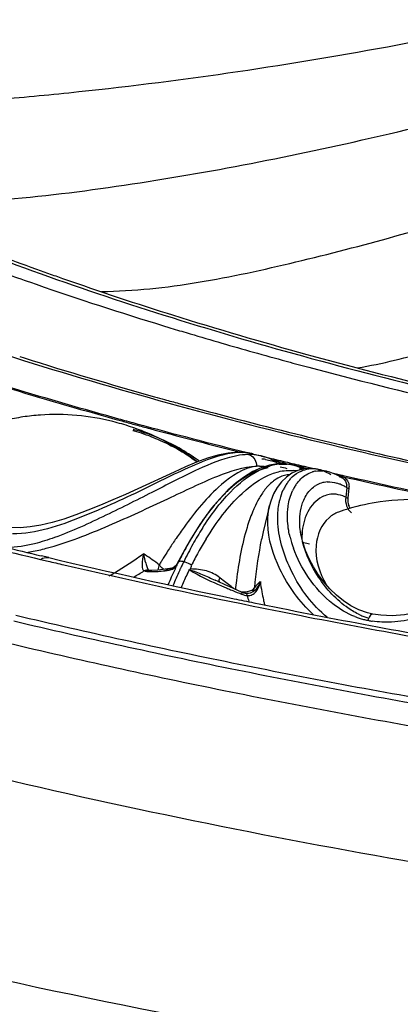
# Model space of a CAD drawing. Units: millimetres. Extents: x 0 to 297, y 0 to 210.
# Drawn here: x 187 to 194, y 68 to 85 of the extents above; entities that cross this region are included whole.
import ezdxf

# ---------------------------------------------------------------- set-up
doc = ezdxf.new("R2010")
doc.units = ezdxf.units.MM
doc.header["$LTSCALE"] = 16.335
doc.layers.get('0').update_dxf_attribs({"linetype": 'CONTINUOUS'})
doc.layers.add('DTM_AXIS', color=7, linetype='CONTINUOUS')

msp = doc.modelspace()

# ---------------------------------------------------------------- linework, layer by layer
at = {"color": 7, "linetype": 'Continuous'}
msp.add_open_spline([(274.73176, 83.1425), (274.85271, 82.49201), (274.946, 81.15676), (274.45883, 78.41076), (272.9112, 75.80727), (270.66892, 73.52825), (267.58303, 71.13098), (262.61381, 68.47139), (255.46854, 65.89127), (247.05314, 63.8521), (237.61361, 62.41582), (227.42723, 61.62805), (216.79982, 61.51446), (206.05149, 62.07946), (195.50672, 63.30589), (185.48297, 65.15592), (176.28092, 67.57169), (168.17012, 70.48003), (161.38741, 73.78994), (157.53227, 76.43812), (155.93673, 77.83932)], degree=3, knots=[0, 0, 0, 0, 0.01516096, 0.03032759, 0.06332048, 0.0823801, 0.10353167, 0.15258681, 0.21074816, 0.27723397, 0.35067476, 0.42931609, 0.51115362, 0.5940402, 0.67578329, 0.75423996, 0.82741392, 0.89356481, 0.95134226, 1, 1, 1, 1], dxfattribs=at)
at = {"layer": 'DTM_AXIS', "color": 7, "linetype": 'Continuous'}
for p, q in [((187.26312, 80.58415), (187.35794, 80.55005)), ((187.17222, 80.34806), (187.27278, 80.31307)), ((189.57145, 79.80533), (189.66476, 79.77596)), ((189.50441, 79.58572), (189.59804, 79.55714)), ((186.98376, 79.04542), (187.05933, 79.02157)), ((192.02243, 79.08295), (192.10706, 79.05974)), ((191.96381, 78.8815), (192.05296, 78.85771)), ((188.99736, 77.85477), (189.01938, 77.84875)), ((189.00336, 77.87648), (189.03627, 77.86749)), ((190.76331, 77.39209), (190.88352, 77.36201)), ((190.98966, 77.35476), (190.81743, 77.36665)), ((190.97988, 77.36103), (191.07883, 77.3365)), ((191.07472, 77.33762), (190.98966, 77.35476)), ((191.06964, 77.33888), (191.21704, 77.30299)), ((191.29414, 77.28072), (191.21726, 77.30294)), ((191.22705, 77.29998), (191.3093, 77.27983)), ((191.3629, 77.25441), (191.29414, 77.28072)), ((191.29478, 77.24138), (191.37946, 77.22074)), ((191.42906, 77.22272), (191.3629, 77.25441)), ((191.37946, 77.22074), (191.43031, 77.20838)), ((191.4153, 77.23379), (191.44918, 77.22556)), ((191.49614, 77.18347), (191.42906, 77.22272)), ((191.43031, 77.20838), (191.44727, 77.20427)), ((191.44918, 77.22556), (191.46612, 77.22145)), ((191.50888, 77.20835), (191.60882, 77.18418)), ((189.89141, 77.11041), (189.69035, 77.02025)), ((191.21756, 77.09337), (191.07159, 77.02651)), ((191.36245, 77.13835), (191.21756, 77.09337)), ((191.50397, 77.16096), (191.36245, 77.13835)), ((191.48367, 77.19069), (191.49614, 77.18347)), ((191.65886, 77.17219), (191.70896, 77.1603)), ((191.86093, 77.04539), (191.75698, 76.9982)), ((191.85494, 77.11681), (191.77176, 77.14137)), ((191.96016, 77.0707), (191.85494, 77.11681)), ((191.96988, 77.07318), (191.86093, 77.04539)), ((191.95133, 77.12528), (191.97265, 77.12023)), ((191.95973, 77.10044), (192.0444, 77.08044)), ((192.05232, 77.08122), (191.96988, 77.07318)), ((191.97265, 77.12023), (192.0608, 77.09941)), ((192.05327, 77.08125), (192.05232, 77.08122)), ((192.07972, 77.08155), (192.05327, 77.08125)), ((192.0608, 77.09941), (192.09735, 77.0908)), ((192.09735, 77.0908), (192.16357, 77.07525)), ((192.22737, 77.06386), (192.37723, 77.02938)), ((192.42336, 77.01723), (192.37712, 77.02941)), ((191.07159, 77.02651), (190.92538, 76.93832)), ((192.54196, 76.97129), (192.42336, 77.01723)), ((192.6487, 76.91089), (192.54196, 76.97129)), ((192.56153, 76.96281), (192.59592, 76.95491)), ((192.59592, 76.95491), (192.61312, 76.95097)), ((192.63232, 76.92031), (192.6487, 76.91089)), ((192.64054, 76.9647), (192.65989, 76.96028)), ((192.65658, 76.93828), (192.76054, 76.91457)), ((191.57397, 76.84899), (191.49885, 76.74971)), ((192.72163, 76.74298), (192.70123, 76.57701)), ((192.75954, 76.73415), (192.73913, 76.56818)), ((191.36719, 76.43549), (191.25434, 75.97143)), ((192.57657, 76.31747), (192.57625, 76.31735)), ((191.9081, 75.97177), (191.90756, 75.97568)), ((191.91453, 75.93072), (191.9081, 75.97178)), ((191.94737, 75.78674), (191.91453, 75.93072)), ((189.91705, 75.72546), (189.74046, 75.40538)), ((191.94671, 75.78876), (192.06487, 75.76024)), ((187.34849, 75.4882), (187.48061, 75.45701)), ((187.4952, 75.51842), (187.36295, 75.54981)), ((189.49701, 75.30886), (189.40385, 75.30125)), ((189.57793, 75.31937), (189.49701, 75.30886)), ((189.65017, 75.3347), (189.57793, 75.31937)), ((189.64932, 75.33447), (189.65017, 75.3347)), ((189.66711, 75.34051), (189.64933, 75.33447)), ((189.73871, 75.3804), (189.73207, 75.36723)), ((189.29995, 75.29556), (189.25786, 75.29359)), ((189.25839, 75.29362), (189.25786, 75.29359)), ((189.40385, 75.30125), (189.29995, 75.29556)), ((190.52306, 75.14191), (190.49259, 75.16541)), ((190.5535, 75.11835), (190.52306, 75.14191)), ((190.46256, 75.09819), (190.41338, 75.1216)), ((190.58919, 75.03983), (190.46256, 75.09819)), ((190.71972, 74.9817), (190.58919, 75.03983)), ((190.88786, 74.90833), (190.71972, 74.9817)), ((190.95684, 74.88849), (190.93913, 74.89173)), ((191.10485, 74.93938), (191.1051, 74.93959)), ((192.93379, 74.60468), (192.79361, 74.67502)), ((193.31698, 74.50687), (193.17751, 74.52843)), ((193.17826, 74.52827), (193.17751, 74.52843))]:
    msp.add_line(p, q, dxfattribs=at)
for points in [[(190.81743, 77.36665), (190.64025, 77.35241), (190.45944, 77.31594), (190.27536, 77.26133), (190.08654, 77.19188), (189.89141, 77.11041)], [(191.7752, 77.14054), (191.64062, 77.16169), (191.50397, 77.16096)], [(192.22751, 77.06382), (192.198, 77.06999), (192.1586, 77.07617), (192.11914, 77.08004), (192.07972, 77.08155)], [(189.69035, 77.02025), (189.05547, 76.72545), (188.83735, 76.62702), (188.61796, 76.53088), (188.39831, 76.43762), (188.18055, 76.34892), (187.96645, 76.26722), (187.75668, 76.19467), (187.55209, 76.13357), (187.35512, 76.08664), (187.16854, 76.05606), (186.99217, 76.04267), (186.82493, 76.04701), (186.66718, 76.06936)], [(190.92538, 76.93832), (190.77914, 76.82902), (190.63421, 76.69976)], [(191.75698, 76.9982), (191.66055, 76.9323), (191.57397, 76.84899)], [(190.63421, 76.69976), (190.49116, 76.55132), (190.35053, 76.38451), (190.21386, 76.20152), (190.08208, 76.00424), (189.95541, 75.79364), (189.91705, 75.72548)], [(191.49885, 76.74971), (191.4362, 76.63545), (191.38694, 76.50687), (191.36719, 76.43549)], [(192.79361, 74.67502), (192.66173, 74.76094), (192.53802, 74.86067), (192.42325, 74.97182), (192.31782, 75.09225), (192.22136, 75.2211), (192.13469, 75.35683), (192.05912, 75.49744), (191.99606, 75.64142), (191.94737, 75.78674)], [(196.0186, 75.52399), (195.80341, 75.39767), (195.57903, 75.27051), (195.34892, 75.14581), (195.11622, 75.02548), (194.88243, 74.91034), (194.6494, 74.80313), (194.4179, 74.70685), (194.18747, 74.62432), (193.95861, 74.55931), (193.73439, 74.51634), (193.51937, 74.49859), (193.31698, 74.50687)], [(189.69598, 75.35627), (189.68217, 75.3477), (189.66711, 75.34051)], [(189.74052, 75.40549), (189.73809, 75.40127), (189.73344, 75.39402), (189.72674, 75.38501), (189.71835, 75.37545), (189.70819, 75.36578), (189.69598, 75.35627)], [(189.96914, 75.31111), (189.971, 75.31172), (189.97274, 75.31255), (189.97435, 75.31358), (189.97587, 75.31481), (189.97728, 75.31623), (189.97853, 75.31777), (189.9796, 75.3194), (189.98052, 75.32114), (189.9813, 75.32297)], [(189.25839, 75.29362), (189.25672, 75.29356), (189.25261, 75.29355), (189.24986, 75.2937), (189.24837, 75.29387), (189.24808, 75.29391)], [(190.93913, 74.89173), (190.91559, 74.89798), (190.8918, 74.90666), (190.88784, 74.90834)], [(191.0516, 74.90429), (191.02336, 74.89359), (190.99604, 74.88803), (190.96922, 74.88722), (190.95682, 74.8885)], [(191.10508, 74.93961), (191.08029, 74.92058), (191.0516, 74.90429)], [(193.17826, 74.52827), (193.08153, 74.55193), (192.93379, 74.60468)]]:
    msp.add_lwpolyline(points, dxfattribs=at)
for centre, radius, start, end in [((204.74051, 129.28792), 51.79574, 247.80783, 250.374575), ((205.78802, 131.95176), 54.60589, 249.400666, 250.168982), ((206.31687, 135.21524), 58.11131, 250.296098, 250.7647265), ((207.58167, 137.1452), 60.15085, 250.3392438, 252.661168), ((206.49319, 133.90297), 56.68061, 250.269411, 250.545492), ((207.87931, 139.74995), 62.90764, 250.8787692, 253.0166823), ((207.65265, 137.21639), 60.19102, 250.5553, 252.518555), ((206.9843, 142.82112), 66.88264, 250.3392438, 252.661168), ((210.12499, 145.1782), 68.5768, 252.6329801, 254.7594848), ((210.05838, 144.79953), 68.14663, 252.5867939, 254.6530267), ((209.59251, 145.22367), 68.64308, 253.065298, 253.3309189), ((210.27784, 147.5287), 71.04783, 253.3346667, 254.2667275), ((211.03697, 150.2086), 73.83317, 254.263615, 254.7273597), ((209.81226, 151.75315), 76.25159, 252.6329801, 254.7594848), ((209.50673, 150.34191), 74.76949, 252.5290964, 254.3586977), ((211.453, 151.72951), 75.40996, 254.7268279, 255.0223008), ((212.31956, 153.1182), 76.81445, 254.7369674, 256.7076129), ((212.24368, 152.67407), 76.31876, 254.7014386, 256.622663), ((212.56716, 155.95144), 79.77641, 255.0992029, 256.9417822), ((209.93167, 154.5328), 79.46175, 253.108579, 254.5144725), ((209.97354, 154.70855), 79.66488, 253.1293252, 254.5676631), ((210.87341, 155.10076), 79.72059, 254.3349734, 254.4679405), ((211.06141, 155.77761), 80.42306, 254.4680145, 254.6524227), ((212.25244, 160.58175), 85.41116, 254.7369674, 256.7076129), ((211.86845, 158.74305), 83.49635, 254.6569612, 256.1103178), ((187.59384, 74.33133), 3.696, 98.619726, 103.309193), ((187.61039, 74.22173), 3.80684, 93.965863, 98.618761), ((187.59956, 73.83097), 4.19916, 71.559905, 75.988081), ((211.07076, 158.56974), 83.65628, 254.5008512, 254.705141), ((211.10528, 158.7296), 83.8421, 254.5533593, 254.7111656), ((187.6126, 73.86891), 4.15905, 67.101762, 71.564999), ((188.03264, 74.32205), 3.54751, 74.237329, 74.728231), ((188.04878, 74.31585), 3.57307, 74.728182, 75.015184), ((188.05488, 74.33739), 3.55069, 71.416117, 74.731439), ((188.03855, 74.34245), 3.52627, 71.44373, 74.239597), ((211.32744, 159.54291), 84.68521, 254.7267148, 254.8998306), ((211.90157, 161.63378), 86.83095, 254.7321785, 256.0575327), ((211.94841, 161.85718), 87.08135, 254.9020374, 255.9198226), ((188.05312, 74.38564), 3.48069, 68.132018, 71.444848), ((188.07063, 74.38431), 3.50119, 68.242099, 71.415763), ((213.10011, 163.64414), 88.5498, 256.0979438, 256.6269754), ((214.27076, 168.99676), 94.06478, 256.689662, 258.5366425), ((213.9041, 167.03687), 92.0365, 256.6285456, 257.7804878), ((188.20801, 74.64025), 3.20981, 53.171399, 54.506313), ((190.87099, 76.47361), 0.8884, 83.804553, 87.834307), ((190.87779, 76.53816), 0.82349, 80.412989, 83.790005), ((191.01294, 76.36479), 0.96164, 87.467115, 90.803449), ((190.88566, 76.58467), 0.77632, 76.291267, 80.414128), ((191.25433, 77.07652), 0.16975, 76.321199, 97.598877), ((213.14612, 166.58681), 91.93793, 256.2599662, 256.4721834), ((191.40876, 77.04493), 0.16392, 68.840917, 76.412693), ((191.20682, 76.35654), 0.76747, 91.418012, 95.258474), ((191.50146, 76.18287), 0.92471, 102.656674, 103.732715), ((191.4943, 76.21542), 0.89139, 99.897005, 102.66644), ((191.63108, 76.23164), 0.93121, 101.15135, 106.722552), ((191.61219, 76.32664), 0.83436, 95.143708, 101.140516), ((191.41085, 77.05053), 0.15795, 62.545431, 68.813056), ((191.48251, 76.39665), 0.70902, 74.102831, 84.579938), ((196.61215, 97.95182), 21.36184, 256.454468, 256.592486), ((213.36994, 167.51691), 92.89459, 256.4721538, 256.6694305), ((191.60825, 76.45647), 0.70413, 76.57233, 84.574507), ((187.01985, 57.34997), 20.35772, 76.538167, 76.683153), ((190.00884, 69.83331), 7.52153, 75.759175, 76.544089), ((191.72181, 76.35118), 0.69819, 80.059165, 84.646253), ((189.82107, 69.11077), 8.26806, 75.372649, 75.729668), ((191.92261, 76.93645), 0.16528, 77.340215, 97.915815), ((189.30313, 67.12624), 10.31906, 75.086537, 75.37264), ((191.91293, 76.9636), 0.11719, 61.897025, 84.447365), ((192.11083, 76.60745), 0.46985, 91.688134, 96.938582), ((192.11131, 76.57889), 0.49841, 87.229757, 91.64617), ((192.25762, 76.56716), 0.47578, 100.185547, 107.148291), ((192.11, 76.56088), 0.51646, 78.856991, 87.181356), ((192.10536, 76.53555), 0.54221, 76.994935, 78.893482), ((192.10171, 76.51988), 0.5583, 74.533476, 76.975025), ((192.09769, 76.50519), 0.57353, 73.075125, 74.537729), ((192.09289, 76.48959), 0.58985, 70.597512, 73.070267), ((192.25686, 76.5102), 0.53291, 79.834819, 85.081079), ((192.25288, 76.48725), 0.55621, 77.087813, 79.849302), ((191.85001, 76.32134), 0.68176, 126.10174, 130.648776), ((191.74816, 76.49905), 0.47595, 104.512797, 110.434328), ((191.74287, 76.51827), 0.45601, 92.092101, 104.474102), ((192.24158, 76.43923), 0.68654, 139.467651, 145.144361), ((213.87087, 169.65365), 95.08926, 256.9739536, 257.0989869), ((192.55766, 76.76921), 0.16858, 69.651963, 77.11601), ((192.55981, 76.7752), 0.16222, 63.446848, 69.625553), ((214.46689, 172.27995), 97.78234, 257.1137765, 258.3256122), ((214.52622, 172.58662), 98.1167, 257.1831906, 258.3712072), ((192.41214, 74.81503), 2.58559, 133.362892, 135.337197), ((192.22227, 75.01679), 2.30854, 130.721222, 133.374917), ((192.36578, 76.36213), 0.83288, 150.531247, 155.583395), ((192.29568, 76.4016), 0.75244, 145.147177, 150.521663), ((192.47937, 76.36538), 0.78133, 150.421713, 155.411919), ((192.41913, 76.39951), 0.71209, 145.116943, 150.417297), ((192.4023, 76.41244), 0.43367, 114.151841, 121.093317), ((192.39928, 76.41879), 0.42664, 99.996921, 114.130767), ((192.40253, 76.40125), 0.44449, 93.077698, 99.97785), ((192.3787, 76.24905), 0.59963, 67.831199, 73.678668), ((192.35539, 76.19194), 0.66132, 62.264794, 67.827969), ((192.32265, 76.12973), 0.73161, 56.952364, 62.262925), ((192.54026, 76.7658), 0.1828, 352.831464, 8.008428), ((192.51215, 76.7614), 0.24888, 353.714722, 0.416771), ((192.48541, 76.20393), 0.4277, 88.967697, 103.066801), ((193.02907, 76.53073), 0.29204, 173.007772, 200.036373), ((212.0975, 180.24607), 107.64165, 254.7369674, 256.7076129), ((193.26587, 75.41598), 2.37677, 155.644628, 157.74463), ((193.79771, 72.86746), 3.65968, 106.443701, 109.485052), ((192.99434, 76.52708), 0.29437, 200.241058, 209.98282), ((196.30256, 71.38954), 7.94879, 144.069577, 145.816253), ((194.87855, 73.05886), 5.55512, 147.595391, 150.98995), ((213.02679, 183.40888), 110.87024, 255.8993052, 256.6159918), ((197.61637, 70.49956), 9.53565, 145.827915, 147.091471), ((195.27294, 72.75359), 5.89601, 148.333989, 151.018051), ((193.55385, 76.32291), 1.88105, 193.661831, 199.822602), ((193.42521, 76.1845), 1.53186, 187.987556, 191.444652), ((193.5329, 76.20614), 1.6417, 191.438846, 194.564302), ((200.2655, 68.77966), 12.69413, 147.070479, 147.605778), ((195.2384, 72.77452), 6.08468, 151.094702, 153.56275), ((195.5227, 72.69692), 6.29398, 150.952248, 152.507917), ((186.68688, 78.41196), 2.83352, 278.591738, 280.213978), ((214.81141, 191.06198), 118.72863, 256.698651, 258.3038921), ((183.70018, 67.42515), 9.81565, 54.502472, 56.254674), ((206.07976, 65.11088), 19.56916, 147.904638, 148.105522), ((203.7334, 66.58174), 16.79988, 147.760013, 147.902504), ((202.32374, 67.47086), 15.13325, 147.596521, 147.760115), ((195.52266, 72.63093), 6.40314, 153.544786, 153.981906), ((195.93603, 72.4816), 6.76003, 152.506199, 153.987208), ((195.85165, 72.4317), 6.55821, 151.007758, 153.251715), ((213.82379, 187.33969), 114.94214, 256.7508257, 256.8920298), ((214.78593, 191.52027), 119.232, 256.8973263, 258.5323429), ((183.95317, 67.7825), 9.37782, 54.262805, 54.493125), ((210.196, 62.54914), 24.41745, 148.105209, 148.259455), ((190.37428, 76.24455), 1.27209, 226.427175, 227.245008), ((194.44251, 73.07914), 5.23635, 154.143956, 155.281978), ((196.37677, 72.27225), 7.24796, 155.044415, 155.436185), ((196.31026, 72.30314), 7.17463, 154.906621, 155.043986), ((196.26925, 72.32235), 7.12935, 154.718847, 154.906675), ((196.20096, 72.35465), 7.0538, 154.370717, 154.719135), ((196.10927, 72.39865), 6.9521, 153.998954, 154.370782), ((199.8069, 70.55901), 10.93357, 154.25211, 154.408356), ((186.23976, 79.28093), 4.69213, 299.509519, 300.856031), ((186.14302, 80.20445), 5.77334, 299.44294, 301.542682), ((195.13429, 72.77168), 5.99341, 156.378054, 157.716324), ((194.69249, 72.96421), 5.51148, 155.283284, 156.371526), ((196.68683, 72.1324), 7.5881, 155.449007, 157.58123), ((198.82945, 71.01732), 9.854, 154.802154, 156.192856), ((199.60241, 70.65672), 10.70694, 154.407255, 154.817129), ((190.06496, 74.61019), 0.70081, 52.396336, 63.090394), ((190.65113, 75.11296), 0.16699, 161.692129, 168.944248), ((171.70481, 50.78428), 30.78019, 51.808976, 52.239345), ((194.6687, 84.67515), 10.50461, 247.05819, 247.486802), ((195.94028, 87.74596), 13.82828, 247.491465, 247.826182), ((200.18607, 73.94658), 9.47355, 172.906882, 173.906405), ((190.8891, 75.02476), 0.21349, 329.381539, 342.559123), ((190.89707, 75.02223), 0.20512, 342.568224, 351.690487), ((190.91334, 75.15939), 0.29169, 311.102904, 315.89569), ((190.85769, 75.2002), 0.36128, 336.594563, 343.686795), ((190.76628, 75.16566), 0.44325, 344.926971, 351.312598), ((193.8062, 75.37792), 2.61669, 186.125387, 190.138261), ((204.02004, 107.62993), 35.29115, 247.862471, 248.134454), ((215.67616, 195.18718), 122.94349, 258.2989864, 258.4651921), ((191.01478, 75.22283), 0.37186, 248.18019, 263.604269), ((192.73001, 75.3135), 1.81593, 194.680736, 196.287094), ((192.77705, 75.32723), 1.86493, 196.286541, 197.871079), ((193.98201, 75.40554), 2.79462, 190.061091, 193.018123), ((216.64017, 200.54876), 128.44891, 258.5224323, 260.2724433), ((216.84099, 201.07625), 128.94654, 258.4813198, 260.224104), ((193.78253, 75.36026), 2.59007, 193.036266, 194.418037), ((193.69139, 75.33703), 2.49602, 194.422435, 195.046754), ((214.62582, 191.63338), 120.35861, 256.689662, 258.5366425), ((193.3692, 75.77703), 1.388, 248.621539, 251.89944), ((193.34168, 75.69291), 1.2995, 251.900443, 255.343318), ((193.49135, 75.68371), 1.2873, 245.237855, 248.509491), ((193.47092, 75.63195), 1.23166, 248.51177, 251.803026), ((214.62343, 191.67195), 120.50123, 256.689662, 258.5366425), ((193.32227, 75.61884), 1.22293, 255.345096, 258.954328), ((193.40853, 75.99701), 1.61067, 258.520138, 260.98469), ((193.41056, 76.00935), 1.62317, 260.981954, 261.380712), ((214.61359, 191.78132), 121.00622, 256.689662, 258.5366425), ((216.65539, 201.52921), 130.56569, 258.5224323, 260.2724433), ((216.65537, 201.47897), 130.41116, 258.5224323, 260.2724433), ((216.65406, 201.67989), 131.11286, 258.5224323, 260.2724433), ((215.4623, 194.87078), 126.54498, 256.7086077, 260.3254381)]:
    msp.add_arc(centre, radius, start, end, dxfattribs=at)
for points, knots in [([(179.74169, 84.11174), (180.54864, 83.75038), (182.35375, 83.39587), (184.61677, 83.40983), (186.45747, 83.54073), (188.31549, 83.71248), (190.64651, 84.00124), (192.97235, 84.38861), (194.83541, 84.74611), (196.23554, 85.04992), (197.64278, 85.38206), (199.54202, 85.97761), (200.83971, 86.8287), (201.5813, 87.52706)], [0, 0, 0, 0, 0.11710137, 0.23845587, 0.29975203, 0.36140992, 0.48559065, 0.61072779, 0.67362357, 0.73682383, 0.80047086, 0.86508583, 1, 1, 1, 1]), ([(192.83522, 82.80888), (193.67183, 82.99677), (194.92408, 83.30625), (196.58743, 83.7628), (197.83844, 84.14119), (199.10055, 84.54755), (200.81942, 85.26327), (201.96052, 86.1701), (202.61464, 86.88281)], [0, 0, 0, 0, 0.23934097, 0.35995447, 0.48143482, 0.60414915, 0.72997146, 1, 1, 1, 1]), ([(157.24661, 80.52391), (158.78592, 79.17208), (162.4967, 76.61408), (169.02042, 73.40777), (176.81608, 70.58206), (185.66222, 68.22285), (195.30667, 66.39961), (205.46798, 65.16789), (215.84841, 64.56461), (226.14299, 64.60763), (236.04958, 65.29486), (245.2791, 66.60471), (253.56436, 68.49598), (260.67555, 70.91405), (266.41891, 73.78829), (270.13854, 76.66374), (272.15845, 79.16809), (273.1571, 81.02525), (273.6985, 82.94155), (273.74419, 84.23927), (273.69188, 84.87245)], [0, 0, 0, 0, 0.04825171, 0.10544126, 0.17086202, 0.2432239, 0.32086032, 0.40185439, 0.48414251, 0.56560681, 0.64416399, 0.71785607, 0.78495009, 0.84406021, 0.89432397, 0.9357115, 0.9534941, 0.96975773, 0.98503587, 1, 1, 1, 1]), ([(273.78766, 83.71258), (273.84004, 83.0778), (273.794, 81.7768), (273.25108, 79.85566), (272.24973, 77.9938), (270.22436, 75.48323), (266.49512, 72.60051), (260.73696, 69.71905), (253.60753, 67.29494), (245.3011, 65.39901), (236.04809, 64.08592), (226.11635, 63.39699), (215.79566, 63.35393), (205.38896, 63.95883), (195.20193, 65.19374), (185.53308, 67.02159), (176.66458, 69.38681), (168.84922, 72.2197), (162.30902, 75.43415), (158.58885, 77.99863), (157.04564, 79.35387)], [0, 0, 0, 0, 0.01496392, 0.0302422, 0.04650624, 0.06428965, 0.10567842, 0.15594318, 0.21505436, 0.28214933, 0.35584164, 0.43439855, 0.51586245, 0.59814993, 0.67914317, 0.75677885, 0.82913997, 0.89455974, 0.95174872, 1, 1, 1, 1]), ([(156.31333, 79.26998), (157.86178, 77.91013), (161.58912, 75.33494), (168.13861, 72.10118), (175.96148, 69.24593), (184.83938, 66.85435), (194.52369, 64.99562), (204.73674, 63.72534), (215.18451, 63.08096), (225.56539, 63.08124), (235.57992, 63.72543), (244.94072, 64.99358), (253.38111, 66.84657), (260.66981, 69.23126), (266.60975, 72.07885), (270.51222, 74.93065), (272.69715, 77.42413), (273.81855, 79.27537), (274.4886, 81.18941), (274.62365, 82.49888), (274.61334, 83.13906)], [0, 0, 0, 0, 0.04799002, 0.10480183, 0.16975321, 0.2415922, 0.31869816, 0.39920404, 0.48109649, 0.5623049, 0.64078688, 0.71461524, 0.78207245, 0.84176541, 0.89278784, 0.93499838, 0.95314307, 0.96968015, 0.9850902, 1, 1, 1, 1]), ([(184.04721, 81.87196), (184.75644, 81.75465), (186.22424, 81.72375), (189.16336, 82.06289), (191.36796, 82.47936), (192.83522, 82.80888)], [0, 0, 0, 0, 0.24297508, 0.49171583, 1, 1, 1, 1]), ([(188.41658, 80.18647), (188.98449, 80.19237), (190.13412, 80.3209), (192.42622, 80.8257), (194.14147, 81.3054), (195.28017, 81.66994)], [0, 0, 0, 0, 0.24200919, 0.4905226, 1, 1, 1, 1]), ([(192.91087, 78.84734), (193.34671, 78.92016), (194.22075, 79.14316), (195.96097, 79.74559), (197.25981, 80.27162), (198.11934, 80.6581)], [0, 0, 0, 0, 0.23995303, 0.48823705, 1, 1, 1, 1]), ([(190.90457, 77.36138), (190.65825, 77.37082), (190.06692, 77.17442), (189.16427, 76.71223), (188.08798, 76.21592), (187.27318, 75.93444), (186.85726, 75.93516)], [0, 0, 0, 0, 0.17150845, 0.41844633, 0.71060386, 1, 1, 1, 1]), ([(190.74352, 77.29493), (190.52694, 77.24777), (190.05631, 77.05175), (189.32563, 76.67139), (188.49285, 76.25369), (187.90314, 75.98101), (187.59465, 75.87028)], [0, 0, 0, 0, 0.19221331, 0.43780347, 0.71577745, 1, 1, 1, 1]), ([(190.99946, 77.32633), (190.97901, 77.32607), (190.89301, 77.32234), (190.8076, 77.30889), (190.74352, 77.29493)], [0, 0, 0, 0, 0.23766569, 1, 1, 1, 1]), ([(190.99946, 77.32633), (191.035, 77.31739), (191.10386, 77.2697), (191.13122, 77.19254), (191.13543, 77.15222)], [0, 0, 0, 0, 0.47478649, 1, 1, 1, 1]), ([(191.49395, 77.19261), (191.4969, 77.1944), (191.50251, 77.19917), (191.50697, 77.20502), (191.50888, 77.20835)], [0, 0, 0, 0, 0.47292899, 1, 1, 1, 1]), ([(187.45052, 75.6815), (187.82738, 75.78016), (188.54232, 76.07157), (189.53565, 76.52239), (190.36743, 76.93136), (190.9046, 77.11402), (191.13648, 77.12078)], [0, 0, 0, 0, 0.29469165, 0.58152634, 0.82450746, 1, 1, 1, 1]), ([(191.13648, 77.12078), (190.90676, 77.09158), (190.40716, 76.75649), (190.06024, 76.32149), (189.86618, 76.05391)], [0, 0, 0, 0, 0.4119653, 1, 1, 1, 1]), ([(190.18845, 76.03582), (190.33171, 76.2611), (190.61817, 76.64643), (190.99492, 76.95771), (191.18394, 77.05184)], [0, 0, 0, 0, 0.55835948, 1, 1, 1, 1]), ([(191.48367, 77.19069), (191.48493, 77.18988), (191.48895, 77.18986), (191.49215, 77.19152), (191.49395, 77.19261)], [0, 0, 0, 0, 0.41566106, 1, 1, 1, 1]), ([(191.71979, 76.88539), (191.73418, 76.9022), (191.79201, 76.96329), (191.86323, 77.01216), (191.92002, 77.03701)], [0, 0, 0, 0, 0.26303502, 1, 1, 1, 1]), ([(191.94058, 77.07749), (191.94185, 77.07676), (191.94622, 77.07791), (191.94883, 77.08054), (191.95046, 77.08222)], [0, 0, 0, 0, 0.38480757, 1, 1, 1, 1]), ([(191.95046, 77.08222), (191.95246, 77.08429), (191.95623, 77.08911), (191.95929, 77.09439), (191.96069, 77.09727)], [0, 0, 0, 0, 0.47342061, 1, 1, 1, 1]), ([(190.25472, 75.8488), (190.43263, 76.13693), (190.77746, 76.61218), (191.28181, 76.9655), (191.52168, 77.02459)], [0, 0, 0, 0, 0.57819683, 1, 1, 1, 1]), ([(192.60438, 76.93667), (192.60623, 76.93848), (192.60965, 76.94302), (192.61209, 76.94812), (192.61312, 76.95097)], [0, 0, 0, 0, 0.46122808, 1, 1, 1, 1]), ([(192.65658, 76.93828), (192.68743, 76.92228), (192.74318, 76.87193), (192.76074, 76.79916), (192.76103, 76.76321)], [0, 0, 0, 0, 0.49150459, 1, 1, 1, 1]), ([(191.32422, 76.75761), (191.31092, 76.74257), (191.25631, 76.67673), (191.20948, 76.60465), (191.17724, 76.54773)], [0, 0, 0, 0, 0.23483415, 1, 1, 1, 1]), ([(191.53566, 76.47915), (191.53973, 76.49962), (191.55726, 76.5772), (191.58309, 76.65302), (191.60739, 76.70642)], [0, 0, 0, 0, 0.2624054, 1, 1, 1, 1]), ([(191.68268, 76.326), (191.68475, 76.35974), (191.69742, 76.4843), (191.73079, 76.60737), (191.76889, 76.69048)], [0, 0, 0, 0, 0.26994815, 1, 1, 1, 1]), ([(192.72163, 76.74298), (192.72345, 76.74156), (192.73588, 76.73686), (192.74881, 76.73436), (192.75954, 76.73415)], [0, 0, 0, 0, 0.17696381, 1, 1, 1, 1]), ([(190.57313, 76.63253), (190.5138, 76.57254), (190.26332, 76.2944), (190.05754, 75.97832), (189.91703, 75.72516)], [0, 0, 0, 0, 0.22563947, 1, 1, 1, 1]), ([(191.90767, 75.97555), (191.90054, 76.02752), (191.88497, 76.21285), (191.91208, 76.40499), (191.96533, 76.52779)], [0, 0, 0, 0, 0.28156528, 1, 1, 1, 1]), ([(192.38872, 76.62056), (192.35359, 76.61241), (192.20562, 76.558), (192.09397, 76.42951), (192.03815, 76.32326)], [0, 0, 0, 0, 0.23103753, 1, 1, 1, 1]), ([(192.70123, 76.57701), (192.6844, 76.58568), (192.6187, 76.61543), (192.54617, 76.6306), (192.49302, 76.63155)], [0, 0, 0, 0, 0.26263536, 1, 1, 1, 1]), ([(192.70123, 76.57701), (192.70306, 76.57558), (192.71549, 76.57088), (192.72841, 76.56839), (192.73913, 76.56818)], [0, 0, 0, 0, 0.17806091, 1, 1, 1, 1]), ([(194.95717, 76.40402), (194.42258, 76.53953), (193.66124, 76.58643), (192.93956, 76.42997), (192.76175, 76.37746)], [0, 0, 0, 0, 0.74840332, 1, 1, 1, 1]), ([(191.33527, 76.11765), (191.33459, 76.14583), (191.33517, 76.25246), (191.34865, 76.35923), (191.36718, 76.43546)], [0, 0, 0, 0, 0.26431495, 1, 1, 1, 1]), ([(191.51371, 76.11568), (191.51177, 76.14774), (191.5079, 76.26923), (191.51824, 76.39142), (191.53566, 76.47915)], [0, 0, 0, 0, 0.26421097, 1, 1, 1, 1]), ([(191.06616, 76.31615), (191.03025, 76.2285), (190.89522, 75.83911), (190.82421, 75.43073), (190.78503, 75.11639)], [0, 0, 0, 0, 0.23017935, 1, 1, 1, 1]), ([(191.72603, 75.87862), (191.71664, 75.91744), (191.68627, 76.06446), (191.67593, 76.21601), (191.68268, 76.326)], [0, 0, 0, 0, 0.26601886, 1, 1, 1, 1]), ([(192.03815, 76.32326), (192.02061, 76.28987), (191.9545, 76.13838), (191.93127, 75.9698), (191.93405, 75.84264)], [0, 0, 0, 0, 0.228706, 1, 1, 1, 1]), ([(192.40881, 76.2193), (192.27243, 76.10192), (192.09889, 75.66881), (192.2416, 75.24887), (192.35923, 75.04423)], [0, 0, 0, 0, 0.43256344, 1, 1, 1, 1]), ([(192.13323, 74.51951), (191.89083, 74.74385), (191.52664, 75.24431), (191.34184, 75.84211), (191.33527, 76.11765)], [0, 0, 0, 0, 0.5450977, 1, 1, 1, 1]), ([(192.37868, 74.4713), (192.11492, 74.68253), (191.72978, 75.20764), (191.5314, 75.82337), (191.51371, 76.11568)], [0, 0, 0, 0, 0.53573001, 1, 1, 1, 1]), ([(191.25436, 75.97148), (191.23573, 75.89492), (191.16645, 75.57163), (191.12446, 75.2431), (191.10003, 74.99258)], [0, 0, 0, 0, 0.23838756, 1, 1, 1, 1]), ([(192.86323, 74.48453), (192.72467, 74.53872), (192.41031, 74.72442), (192.03823, 75.14281), (191.84939, 75.50374), (191.78426, 75.68503)], [0, 0, 0, 0, 0.26966801, 0.65084383, 1, 1, 1, 1]), ([(192.74686, 74.6315), (192.53869, 74.77312), (192.21001, 75.13732), (192.00062, 75.57495), (191.94396, 75.7933)], [0, 0, 0, 0, 0.52742976, 1, 1, 1, 1]), ([(196.47187, 75.73825), (196.27328, 75.61895), (195.84528, 75.34716), (195.1467, 74.95346), (194.37541, 74.56989), (193.799, 74.40262), (193.5059, 74.38816)], [0, 0, 0, 0, 0.21166874, 0.46323474, 0.7318691, 1, 1, 1, 1]), ([(187.34849, 75.4882), (187.36052, 75.49596), (187.40498, 75.52037), (187.45977, 75.52681), (187.4952, 75.51842)], [0, 0, 0, 0, 0.28226585, 1, 1, 1, 1]), ([(189.15279, 75.58702), (189.13902, 75.52589), (189.12529, 75.43569), (189.13276, 75.33593), (189.14892, 75.29081), (189.16325, 75.28411)], [0, 0, 0, 0, 0.60282919, 0.84788991, 1, 1, 1, 1]), ([(189.1528, 75.58701), (189.16317, 75.53038), (189.18156, 75.44725), (189.21763, 75.35019), (189.23932, 75.30723), (189.25364, 75.29356)], [0, 0, 0, 0, 0.55233624, 0.81001454, 1, 1, 1, 1]), ([(189.5293, 75.29453), (189.54041, 75.29908), (189.57964, 75.31463), (189.62019, 75.32659), (189.64933, 75.33447)], [0, 0, 0, 0, 0.28451027, 1, 1, 1, 1]), ([(189.6064, 75.30111), (189.61776, 75.30376), (189.65703, 75.31428), (189.69615, 75.33097), (189.71807, 75.35023)], [0, 0, 0, 0, 0.28563601, 1, 1, 1, 1]), ([(189.65017, 75.3347), (189.65841, 75.33692), (189.68555, 75.34399), (189.7127, 75.35331), (189.72925, 75.36382)], [0, 0, 0, 0, 0.30330485, 1, 1, 1, 1]), ([(189.71807, 75.35023), (189.7203, 75.35219), (189.72457, 75.35621), (189.72851, 75.36055), (189.73036, 75.36277)], [0, 0, 0, 0, 0.50681459, 1, 1, 1, 1]), ([(189.74039, 75.40522), (189.73942, 75.40345), (189.73255, 75.38918), (189.72605, 75.37476), (189.72021, 75.36226)], [0, 0, 0, 0, 0.12761885, 1, 1, 1, 1]), ([(189.86082, 75.44636), (189.85005, 75.44891), (189.82111, 75.45391), (189.77996, 75.45645), (189.76845, 75.4397)], [0, 0, 0, 0, 0.35257511, 1, 1, 1, 1]), ([(189.99642, 75.38574), (189.98703, 75.39242), (189.94484, 75.41869), (189.89794, 75.43757), (189.86082, 75.44636)], [0, 0, 0, 0, 0.23193883, 1, 1, 1, 1]), ([(189.95888, 75.30868), (190.00429, 75.27953), (190.20258, 75.1638), (190.4125, 75.06984), (190.57404, 75.00144)], [0, 0, 0, 0, 0.23526476, 1, 1, 1, 1]), ([(189.96405, 75.30989), (190.03807, 75.28288), (190.18738, 75.21902), (190.33789, 75.15792), (190.41317, 75.12171)], [0, 0, 0, 0, 0.48536223, 1, 1, 1, 1]), ([(190.25898, 75.28396), (190.21378, 75.29737), (190.12138, 75.3165), (190.02693, 75.31425), (189.9813, 75.32297)], [0, 0, 0, 0, 0.50370919, 1, 1, 1, 1]), ([(189.41262, 75.27754), (189.43004, 75.27846), (189.49497, 75.28269), (189.56, 75.29024), (189.6064, 75.30111)], [0, 0, 0, 0, 0.26796194, 1, 1, 1, 1]), ([(191.08893, 74.97589), (191.09116, 74.97847), (191.09525, 74.98379), (191.09861, 74.98962), (191.10003, 74.99258)], [0, 0, 0, 0, 0.50903678, 1, 1, 1, 1]), ([(190.85273, 74.92382), (190.87053, 74.92064), (190.93771, 74.91404), (191.0087, 74.92482), (191.05248, 74.94812)], [0, 0, 0, 0, 0.26715811, 1, 1, 1, 1]), ([(190.87657, 74.87761), (190.87818, 74.88158), (190.88116, 74.89142), (190.88864, 74.90123), (190.88745, 74.90741)], [0, 0, 0, 0, 0.40495401, 1, 1, 1, 1]), ([(190.97336, 74.85329), (190.97284, 74.85781), (190.97069, 74.8699), (190.96494, 74.8857), (190.95674, 74.8878)], [0, 0, 0, 0, 0.3494685, 1, 1, 1, 1]), ([(193.17749, 74.52836), (193.17099, 74.52974), (193.13152, 74.51864), (193.1136, 74.47882), (193.10068, 74.45023)], [0, 0, 0, 0, 0.17469619, 1, 1, 1, 1])]:
    msp.add_open_spline(points, degree=3, knots=knots, dxfattribs=at)
for points in [[(188.61628, 77.90519), (188.20414, 78.00803), (187.77085, 78.04892), (187.3471, 78.01946)], [(188.98993, 77.76276), (188.98652, 77.75357), (188.97463, 77.73807), (188.96705, 77.74429)], [(190.09969, 77.19748), (189.83376, 77.40056), (189.53908, 77.56998), (189.23087, 77.70021)], [(189.34957, 77.61588), (189.615, 77.50932), (189.86936, 77.36832), (190.09857, 77.19724)], [(190.07167, 77.25362), (189.85443, 77.40854), (189.61628, 77.53714), (189.36847, 77.63607)], [(191.21703, 77.303), (191.16418, 77.31582), (191.10977, 77.32307), (191.05544, 77.32549)], [(191.46612, 77.22145), (191.48053, 77.21796), (191.4953, 77.21439), (191.50822, 77.20714)], [(191.50888, 77.20835), (191.53065, 77.19664), (191.55063, 77.18053), (191.56626, 77.16138)], [(191.14324, 77.03626), (191.09487, 77.01683), (191.04776, 76.99403), (191.00218, 76.96874)], [(191.13543, 77.15222), (191.13652, 77.14179), (191.13692, 77.13125), (191.13648, 77.12078)], [(191.28194, 77.08115), (191.23473, 77.06961), (191.18833, 77.05437), (191.14324, 77.03626)], [(191.18394, 77.05184), (191.24152, 77.08051), (191.30151, 77.10502), (191.36314, 77.12347)], [(191.18783, 77.12377), (191.22413, 77.12466), (191.26062, 77.12285), (191.29662, 77.11809)], [(191.49611, 77.18342), (191.50592, 77.17703), (191.51501, 77.16941), (191.5231, 77.16094)], [(191.52168, 77.02459), (191.56588, 77.03548), (191.61104, 77.04315), (191.65641, 77.04687)], [(191.53739, 77.15764), (191.58302, 77.1617), (191.62922, 77.16179), (191.67482, 77.15745)], [(191.65641, 77.04687), (191.69978, 77.05043), (191.74363, 77.05039), (191.78696, 77.04632)], [(191.89049, 77.0793), (191.90155, 77.08096), (191.91291, 77.08136), (191.92405, 77.08026)], [(191.92002, 77.03701), (191.96247, 77.05559), (192.00807, 77.06826), (192.05407, 77.07386)], [(191.95973, 77.10044), (191.9764, 77.09501), (191.99246, 77.08705), (192.00677, 77.07692)], [(192.09699, 77.07709), (192.08272, 77.0803), (192.06789, 77.08146), (192.05328, 77.08089)], [(192.17349, 77.03544), (192.21587, 77.04305), (192.25965, 77.04483), (192.30255, 77.04115)], [(192.44044, 76.96917), (192.39327, 77.00053), (192.34227, 77.02713), (192.28884, 77.04594)], [(190.85954, 76.87872), (190.80999, 76.84368), (190.76224, 76.80599), (190.71622, 76.76642)], [(191.00218, 76.96874), (190.95302, 76.94146), (190.90545, 76.91118), (190.85954, 76.87872)], [(191.58199, 76.94505), (191.53443, 76.92735), (191.48933, 76.90206), (191.4483, 76.87219)], [(191.83499, 76.80675), (191.85897, 76.84111), (191.88629, 76.87343), (191.91667, 76.90229)], [(191.91667, 76.90229), (191.9731, 76.95591), (192.04295, 76.99883), (192.11734, 77.02179)], [(192.61312, 76.95097), (192.62775, 76.94762), (192.64273, 76.9442), (192.65593, 76.93707)], [(192.63232, 76.92031), (192.64074, 76.91479), (192.65169, 76.92949), (192.65658, 76.93828)], [(192.64865, 76.91082), (192.68739, 76.88491), (192.71478, 76.83749), (192.72127, 76.79134)], [(191.4059, 76.83861), (191.37679, 76.81365), (191.34961, 76.78634), (191.32422, 76.75761)], [(192.02198, 76.6319), (192.04285, 76.66285), (192.0668, 76.692), (192.09355, 76.71804)], [(192.09355, 76.71804), (192.11919, 76.74298), (192.14771, 76.76534), (192.17834, 76.7838)], [(192.37866, 76.84509), (192.43518, 76.84815), (192.49288, 76.84038), (192.54721, 76.82452)], [(191.17724, 76.54773), (191.14934, 76.49847), (191.12399, 76.44772), (191.10062, 76.39615)], [(191.96533, 76.52779), (191.98104, 76.56404), (191.9999, 76.59914), (192.02198, 76.6319)], [(192.70123, 76.57701), (192.69495, 76.52649), (192.70053, 76.47299), (192.71815, 76.42523)], [(192.73937, 76.37997), (192.75547, 76.35208), (192.7766, 76.32653), (192.80116, 76.3057)], [(192.77988, 76.37893), (192.76972, 76.3952), (192.76128, 76.41266), (192.7547, 76.43067)], [(192.57621, 76.31732), (192.51534, 76.29552), (192.45785, 76.26145), (192.40881, 76.2193)], [(187.59465, 75.87028), (187.48005, 75.82914), (187.36375, 75.79209), (187.24563, 75.76254)], [(187.24563, 75.76254), (187.08911, 75.72338), (186.92771, 75.69758), (186.7664, 75.69458)], [(187.18933, 75.62334), (187.27712, 75.63914), (187.36424, 75.65891), (187.45052, 75.6815)], [(188.64628, 75.25293), (188.81994, 75.35661), (188.98869, 75.46878), (189.15279, 75.58702)], [(189.2559, 75.29069), (189.22818, 75.30448), (189.189, 75.3013), (189.16325, 75.28411)], [(189.43045, 75.39452), (189.41941, 75.36459), (189.41155, 75.33324), (189.40767, 75.30159)], [(189.45041, 75.37085), (189.44351, 75.37853), (189.43682, 75.38639), (189.43045, 75.39452)], [(189.49746, 75.32292), (189.48124, 75.33835), (189.46536, 75.35418), (189.45041, 75.37085)], [(189.73871, 75.3804), (189.73303, 75.38704), (189.7458, 75.4139), (189.74113, 75.40651)], [(189.73871, 75.3804), (189.74831, 75.40001), (189.7579, 75.41963), (189.76798, 75.439)], [(189.9813, 75.32297), (189.98802, 75.34199), (189.99532, 75.36121), (189.99758, 75.38126)], [(189.21452, 75.27265), (189.19701, 75.27254), (189.17791, 75.27454), (189.16325, 75.28411)], [(189.25794, 75.29215), (189.2421, 75.29118), (189.22555, 75.28405), (189.21452, 75.27265)], [(189.21452, 75.27265), (189.24867, 75.27304), (189.28283, 75.27341), (189.31697, 75.27416)], [(189.31697, 75.27416), (189.34887, 75.27485), (189.38076, 75.27586), (189.41262, 75.27754)], [(190.38214, 75.23512), (190.34275, 75.2551), (190.30132, 75.27141), (190.25898, 75.28396)], [(190.4907, 75.08476), (190.48239, 75.10306), (190.4834, 75.12524), (190.48724, 75.14498)], [(191.05248, 74.94812), (191.06597, 74.95529), (191.07894, 74.96434), (191.08893, 74.97589)], [(191.20442, 75.09872), (191.16662, 75.06657), (191.13132, 75.03109), (191.10003, 74.99258)], [(191.12279, 74.95638), (191.15072, 74.98517), (191.1733, 75.01989), (191.18924, 75.05669)], [(191.12766, 74.92057), (191.15993, 74.95697), (191.18158, 75.00344), (191.19428, 75.05039)], [(190.97336, 74.85329), (191.00344, 74.84827), (191.03626, 74.85569), (191.06336, 74.86966)], [(191.06336, 74.86966), (191.08766, 74.88219), (191.10953, 74.90011), (191.12766, 74.92057)], [(192.95216, 74.51477), (192.88067, 74.54773), (192.81194, 74.58721), (192.74686, 74.6315)], [(193.10068, 74.45023), (193.096, 74.43986), (193.09178, 74.42928), (193.08796, 74.41857)], [(193.5059, 74.38816), (193.39304, 74.38259), (193.27902, 74.38758), (193.1673, 74.40451)]]:
    msp.add_open_spline(points, degree=3, dxfattribs=at)

doc.saveas('drawing.dxf')
